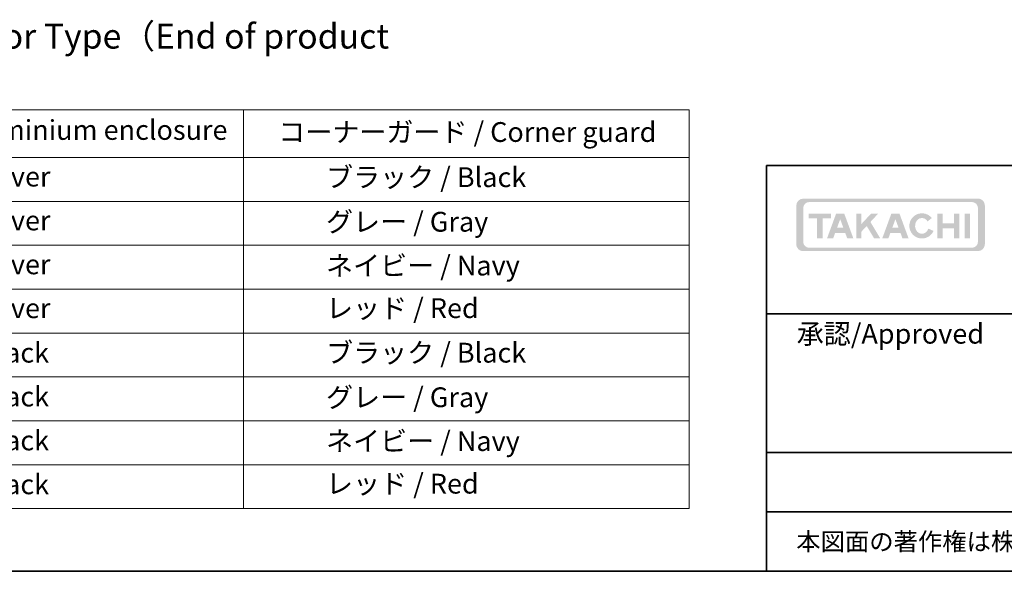
# Model space of a CAD drawing. Units: millimetres. Extents: x 0 to 6707, y 0 to 1124.
# Drawn here: x 404 to 702, y 0 to 167 of the extents above; entities that cross this region are included whole.
import ezdxf
from ezdxf.enums import TextEntityAlignment as Align

# ---------------------------------------------------------------- set-up
doc = ezdxf.new("R2010")
doc.units = ezdxf.units.MM
doc.header["$LTSCALE"] = 3
for name, color, linetype, lineweight in [('Border (ISO)', 7, 'Continuous', 35), ('Hatch (ISO)', 1, 'Continuous', 18), ('Symbol (ISO)', 7, 'Continuous', 18), ('Title (ISO)', 7, 'Continuous', 35)]:
    doc.layers.add(name, color=color, linetype=linetype, lineweight=lineweight)
doc.styles.add('Note Text (TK)', font='MS PGothic.ttf')
doc.styles.add('Note Text (TK2)', font='MS PGothic.ttf')
doc.styles.add('文字スタイル40', font='MS PGothic.ttf')
doc.styles.add('文字スタイル67', font='arial.ttf')

# ---------------------------------------------------------------- blocks, each defined once
blk = doc.blocks.new('図面枠 tk図枠')
at = {"layer": 'Border (ISO)'}
blk.add_line((14.50000000000001, 8.000000000000007), (405.4999999999999, 8.000000000000007), dxfattribs=at)
blk = doc.blocks.new('表題欄 tk表題欄')
at = {"layer": 'Hatch (ISO)'}
h = blk.add_hatch(color=256, dxfattribs=at)
edge = h.paths.add_edge_path(flags=0)
edge.add_arc((95.444849922821, 237.346881026017), 0.5958259999999996, 269.9999999999897, 360)
edge.add_line((96.040675922821, 237.3468810260171), (96.04067592282095, 240.7585970260168))
edge.add_arc((95.44484992282096, 240.7585970260169), 0.5958259999999996, 0, 90.0000000000068)
edge.add_line((95.44484992282091, 241.3544230260169), (79.00658192282103, 241.3544230260169))
edge.add_arc((79.00658192282103, 240.7585970260169), 0.5958259999999996, 90, 180)
edge.add_line((78.41075592282102, 240.7585970260168), (78.41075592282081, 237.3468810260171))
edge.add_arc((79.00658192282081, 237.3468810260168), 0.5958259999999996, 180, 270.0000000000205)
edge.add_line((79.00658192282103, 236.7510550260168), (95.44484992282091, 236.751055026017))
edge = h.paths.add_edge_path()
edge.add_line((77.70882392282107, 241.0034570260169), (77.70882392282107, 237.1020210260171))
edge.add_arc((78.41075592282097, 237.102021026017), 0.7019319999998935, 180, 270.000000000008)
edge.add_line((78.41075592282105, 236.4000890260172), (96.04067592282101, 236.4000890260172))
edge.add_arc((96.040675922821, 237.102021026017), 0.7019319999998921, 270, 360)
edge.add_line((96.7426079228209, 237.1020210260171), (96.74260792282098, 241.0034570260169))
edge.add_arc((96.04067592282107, 241.003457026017), 0.7019319999998921, 0, 90.00000000000873)
edge.add_line((96.04067592282095, 241.705389026017), (78.41075592282105, 241.7053890260169))
edge.add_arc((78.41075592282105, 241.0034570260169), 0.7019319999999984, 90.00000000000072, 180)
for points in [[(78.94128592282102, 240.1954190260171), (78.94128592282102, 239.7056990260171), (79.79013392282097, 239.7056990260171), (79.79013392282097, 237.7060090260171), (80.37779792282102, 237.7060090260171), (80.37779792282102, 239.7056990260171), (81.22664592282104, 239.7056990260171), (81.22664592282104, 240.1954190260171)], [(85.55355153134052, 237.7060090260171), (84.81294043548178, 238.9396854897348), (84.28739592282106, 238.3724785432585), (84.28739592282106, 237.7060090260171), (83.76502792282103, 237.7060090260171), (83.76502792282103, 240.1954190260171), (84.28739592282106, 240.1954190260171), (84.28739592282106, 239.1472136578642), (85.2586086041826, 240.1954190260171), (85.97643794456017, 240.1954190260171), (85.18872726044239, 239.3452627384302), (86.172817922821, 237.7060090260171)], [(91.96090243223207, 240.1954190260171), (91.96090243223207, 237.7060090260171), (92.4791894322321, 237.7060090260171), (92.4791894322321, 238.7058540260171), (93.63819343223211, 238.7058540260171), (93.63819343223211, 237.7060090260171), (94.15648043223207, 237.7060090260171), (94.15648043223207, 240.1954190260171), (93.63819343223211, 240.1954190260171), (93.63819343223211, 239.195574026017), (92.4791894322321, 239.195574026017), (92.4791894322321, 240.1954190260171)], [(94.71149643223212, 240.1954190260171), (94.71149643223212, 237.7060090260171), (95.2338644322322, 237.7060090260171), (95.2338644322322, 240.1954190260171)]]:
    blk.add_hatch(color=256, dxfattribs=at).paths.add_polyline_path(points)
h = blk.add_hatch(color=256, dxfattribs=at)
h.paths.add_polyline_path([(82.45967999495221, 238.7589070260171), (81.8218998506899, 238.7589070260171), (82.14078992282104, 239.627313026017)], flags=0)
h.paths.add_polyline_path([(82.64850318183746, 238.2447010260171), (81.63307666380464, 238.2447010260171), (81.43526189659153, 237.7060090260171), (80.81854592282102, 237.7060090260171), (81.73268992282102, 240.1954190260171), (82.54888992282102, 240.1954190260171), (83.46303392282098, 237.7060090260171), (82.84631794905052, 237.7060090260171)])
h = blk.add_hatch(color=256, dxfattribs=at)
h.paths.add_polyline_path([(87.39654585068993, 238.7589070260171), (88.03432599495216, 238.7589070260171), (87.71543592282107, 239.627313026017)], flags=0)
h.paths.add_polyline_path([(87.00990789659151, 237.7060090260171), (87.20772266380467, 238.2447010260171), (88.22314918183736, 238.2447010260171), (88.42096394905047, 237.7060090260171), (89.03767992282091, 237.7060090260171), (88.123535922821, 240.1954190260171), (87.30733592282104, 240.1954190260171), (86.39319192282105, 237.7060090260171)])
h = blk.add_hatch(color=256, dxfattribs=at)
edge = h.paths.add_edge_path()
edge.add_arc((90.39257192282079, 238.9507140260171), 1.273272000000011, 38.55054079078439, 336.5820184016556)
edge.add_line((91.56096443223191, 238.4446700260172), (91.04202846323602, 238.6694270587604))
edge.add_ellipse((90.392571922821, 238.9507140260171), major_axis=(0, -0.7998759999999119), ratio=0.8673469387756529, start_angle=128.5505407907963, end_angle=426.582018401653, ccw=False)
edge.add_line((90.96328818027123, 239.4055047731898), (91.38834540645578, 239.7442231660233))
at = {"layer": 'Title (ISO)'}
for p, q in [((74.70882392282105, 245.052739026017), (255.7088239228211, 245.052739026017)), ((74.70882392282105, 204.052739026017), (74.70882392282105, 245.052739026017)), ((74.70882392282105, 230.052739026017), (230.7088239228211, 230.0527390260171)), ((74.70882392282105, 216.052739026017), (230.7088239228211, 216.052739026017)), ((255.7088239228211, 210.052739026017), (74.70882392282105, 210.052739026017)), ((74.70882392282105, 204.052739026017), (255.7088239228211, 204.052739026017))]:
    blk.add_line(p, q, dxfattribs=at)
at = {"layer": 'Title (ISO)', "color": 1, "insert": (87.20882392282105, 228.052739026017), "char_height": 2.000000029802322, "attachment_point": 5, "line_spacing_factor": 1.5, "style": 'Note Text (TK)'}
blk.add_mtext('\\fＭＳ Ｐゴシック|b0|i0;{\\H2.0000;承認/Approved}', dxfattribs=at)
at = {"layer": 'Title (ISO)', "color": 7, "insert": (77.70882392282107, 207.052739026017), "char_height": 1.800000071525573, "attachment_point": 4, "line_spacing_factor": 1.5, "style": 'Note Text (TK)'}
blk.add_mtext('\\fＭＳ Ｐゴシック|b0|i0;{\\H1.8000;本図面の著作権は株式会社タカチ電機工業に帰属します。 / Copyright (C)\xa0 TAKACHI ELECTRONICS ENCLOSURE CO., LTD. All Rights Reserved.}', dxfattribs=at)
at = {"layer": 'Title (ISO)', "color": 7}
for tag, p, height, style in [('<品名>_001', (157.4957557410028, 236.6535912987443), 2.5, 'Note Text (TK)'), ('<Title>_001', (157.708823922821, 231.5520568828656), 2.000000029802322, '文字スタイル67'), ('<型番>_001', (157.6576875571527, 219.9930798731327), 3.000000119209289, '文字スタイル40'), ('<ページ_No.>_001', (237.9488807410029, 212.302739026017), 2.5, 'Note Text (TK)'), ('<総ページ数>_001', (246.7926307410029, 212.302739026017), 2.5, 'Note Text (TK)'), ('作成日_001', (175.617914831912, 211.7814322078352), 2.5, 'Note Text (TK)')]:
    blk.add_attdef(tag, p, '', height=height, dxfattribs=dict(at, style=style))
at = {"layer": 'Title (ISO)', "color": 7, "style": 'Note Text (TK)'}
for tag, p in [('<尺度>', (243.2088239228211, 224.552739026017)), ('<部品サイズ>', (112.208823922821, 213.052739026017))]:
    blk.add_attdef(tag, text='', height=2.5, dxfattribs=at).set_placement(p, align=Align.MIDDLE_CENTER)
blk = doc.blocks.new('テーブル19')
at = {"layer": 'Symbol (ISO)'}
for p, q in [((101.6954857420728, 54.63468893542795), (216.6954857420728, 54.63468893542795)), ((171.6954857420728, 54.63468893542795), (171.6954857420728, 49.801940483599)), ((216.6954857420728, 54.63468893542795), (216.6954857420728, 49.801940483599)), ((101.6954857420728, 49.801940483599), (216.6954857420728, 49.801940483599)), ((171.6954857420728, 49.801940483599), (171.6954857420728, 14.33995286896734)), ((216.6954857420728, 49.801940483599), (216.6954857420728, 14.33995286896734)), ((101.6954857420728, 45.36919203177004), (216.6954857420728, 45.36919203177004)), ((101.6954857420728, 40.93644357994108), (216.6954857420728, 40.93644357994108)), ((101.6954857420728, 36.50369512811213), (216.6954857420728, 36.50369512811213)), ((101.6954857420728, 32.07094667628317), (216.6954857420728, 32.07094667628317)), ((101.6954857420728, 27.63819822445421), (216.6954857420728, 27.63819822445421)), ((101.6954857420728, 23.20544977262525), (216.6954857420728, 23.20544977262525)), ((101.6954857420728, 18.77270132079629), (216.6954857420728, 18.77270132079629)), ((101.6954857420728, 14.33995286896734), (216.6954857420728, 14.33995286896734))]:
    blk.add_line(p, q, dxfattribs=at)
at = {"layer": 'Symbol (ISO)', "color": 7, "char_height": 2.000000029802322, "attachment_point": 7, "style": 'Note Text (TK2)'}
for s, insert in [('アルミケース / Aluminium enclosure', (124.3403147180535, 50.96685274727552)), ('コーナーガード / Corner guard', (175.2062001398822, 50.75632643178015)), ('               シルバー / Silver', (122.6954857420728, 46.25223291069179)), ('            ブラック / Black', (172.6954857420728, 46.19375340603202)), ('               シルバー / Silver', (122.6954857420728, 41.81948445886283)), ('            グレー / Gray', (172.6954857420728, 41.69082950949579)), ('               シルバー / Silver', (122.6954857420728, 37.38673600703388)), ('            ネイビー / Navy', (172.6954857420728, 37.26392901837736)), ('               シルバー / Silver', (122.6954857420728, 32.95398755520492)), ('            レッド / Red', (172.6954857420728, 32.95983552522867)), ('               ブラック / Black', (122.6954857420728, 28.46275959871619)), ('            ブラック / Black', (172.6954857420728, 28.46275959871619)), ('               ブラック / Black', (122.6954857420728, 24.03001114688723)), ('            グレー / Gray', (172.6954857420728, 23.95983570217995)), ('               ブラック / Black', (122.6954857420728, 19.59726269505827)), ('            ネイビー / Navy', (172.6954857420728, 19.53293521106152)), ('               ブラック / Black', (122.6954857420728, 15.16451424322931)), ('            レッド / Red', (172.6954857420728, 15.22884171791283))]:
    blk.add_mtext(s, dxfattribs=dict(at, insert=insert))

msp = doc.modelspace()

# ---------------------------------------------------------------- block references
at = {"xscale": 3, "yscale": 3, "zscale": 3}
for name, p in [('図面枠 tk図枠', (-43.50000000000003, -24.00000000000002)), ('テーブル19', (-43.50000000000003, -24.00000000000002)), ('表題欄 tk表題欄', (405.8735282315366, -612.158217078051))]:
    msp.add_blockref(name, p, dxfattribs=at)

# ---------------------------------------------------------------- texts
at = {"layer": 'Symbol (ISO)', "color": 7, "insert": (261.8795355825641, 152.8075710205154), "char_height": 7.5, "width": 317.5438499450684, "attachment_point": 4, "line_spacing_factor": 1.5, "style": 'Note Text (TK)'}
msp.add_mtext('\\fＭＳ Ｐゴシック|b0|i0;色仕様（型番末尾□□） / Color Type（End of product number□□）', dxfattribs=at)

doc.saveas('drawing.dxf')
